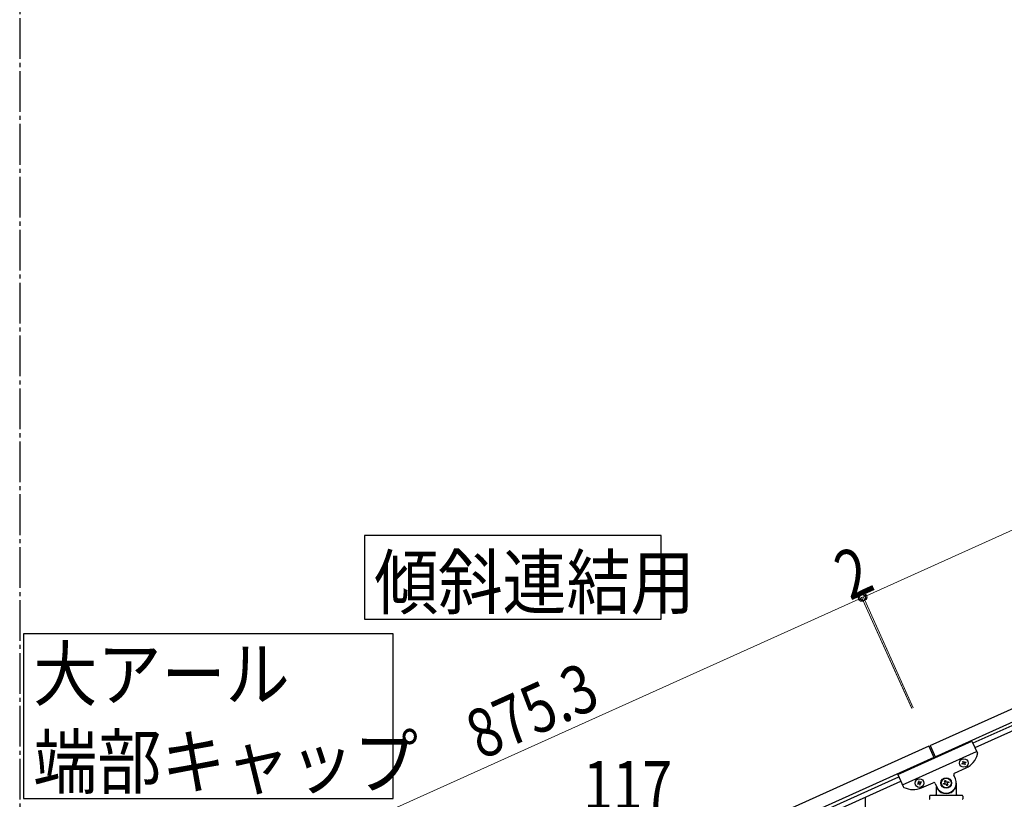
# Model space of a CAD drawing. Units: millimetres. Extents: x 0 to 8280, y 0 to 5795.
# Drawn here: x 2815 to 4025, y 2103 to 3061 of the extents above; entities that cross this region are included whole.
import ezdxf

# ---------------------------------------------------------------- set-up
doc = ezdxf.new("R2010")
doc.units = ezdxf.units.MM
doc.linetypes.add('YCENTER_1', pattern=[13, 10, -1, 1, -1])
doc.layers.add('YKK_A1', color=4, linetype='Continuous', lineweight=30)
doc.layers.add('YKK_D', color=6, linetype='Continuous', lineweight=13)
doc.styles.add('text-b', font='extslim2.shx', dxfattribs={"width": 0.8, "bigfont": 'extfont2.shx'})

msp = doc.modelspace()

# ---------------------------------------------------------------- linework, layer by layer
at = {"layer": 'YKK_A1', "linetype": 'YCENTER_1', "ltscale": 5}
msp.add_line((2814.7, 3257.5), (2814.7, 445), dxfattribs=at)
at = {"layer": 'YKK_A1', "linetype": 'Continuous', "ltscale": 0.5}
for p, q in [((3933.6, 2168.8), (4731.8, 2528)), ((3939.8, 2155.1), (4737.9, 2514.3)), ((4694.9, 2490.6), (3986.1, 2171.6)), ((4697.4, 2485.1), (3988.6, 2166.1)), ((3931.8, 2168), (3133.6, 1808.8)), ((3893.7, 2133.3), (3984.9, 2174.3)), ((3931.8, 2168), (3938.4, 2153.4)), ((3933.6, 2168.8), (3940.2, 2154.2)), ((3984.9, 2174.3), (3991.6, 2159.5)), ((3938, 2154.3), (3139.8, 1795.1)), ((3899.4, 2120.5), (3990.6, 2161.6)), ((3972.7, 2146.9), (3973.5, 2147.3)), ((3973, 2146), (3972.7, 2146.9)), ((3973.9, 2146.4), (3973, 2146)), ((3973.6, 2149.4), (3974.5, 2149.8)), ((3974, 2148.6), (3973.6, 2149.4)), ((3974.5, 2149.8), (3974.9, 2148.9)), ((3975.6, 2145.1), (3975.2, 2145.9)), ((3976.5, 2145.4), (3975.6, 2145.1)), ((3976.1, 2146.3), (3976.5, 2145.4)), ((3976.2, 2148.5), (3977, 2148.9)), ((3977.4, 2148), (3976.5, 2147.6)), ((3977, 2148.9), (3977.4, 2148)), ((3186.1, 1811.5), (3894.9, 2130.5)), ((3893.7, 2133.3), (3900.4, 2118.4)), ((3964.6, 2127.9), (3962.6, 2132.5)), ((3963.6, 2135.1), (3977.7, 2141.5)), ((3188.6, 1806.1), (3897.4, 2125.1)), ((3918.8, 2122.7), (3917.9, 2122.3)), ((3917.9, 2122.3), (3918.3, 2121.4)), ((3918.3, 2121.4), (3919.2, 2121.8)), ((3919.8, 2125.2), (3918.9, 2124.8)), ((3918.9, 2124.8), (3919.3, 2123.9)), ((3920.2, 2124.3), (3919.8, 2125.2)), ((3920.5, 2121.3), (3920.9, 2120.4)), ((3920.9, 2120.4), (3921.7, 2120.8)), ((3922.3, 2124.2), (3921.4, 2123.8)), ((3921.7, 2120.8), (3921.4, 2121.7)), ((3921.8, 2123), (3922.7, 2123.4)), ((3922.7, 2123.4), (3922.3, 2124.2)), ((3923, 2116.9), (3937.1, 2123.2)), ((3939.8, 2122.2), (3941.8, 2117.7)), ((3940.7, 2118.3), (3940.7, 2108.8)), ((3949.9, 2122.1), (3951.1, 2122.6)), ((3950.5, 2120.9), (3949.9, 2122.1)), ((3951.7, 2121.4), (3950.5, 2120.9)), ((3951.3, 2125.6), (3952.5, 2126.1)), ((3951.8, 2124.3), (3951.3, 2125.6)), ((3952.5, 2126.1), (3953, 2124.9)), ((3954, 2119.5), (3953.4, 2120.7)), ((3955.2, 2120.1), (3954, 2119.5)), ((3954.6, 2121.3), (3955.2, 2120.1)), ((3954.8, 2124.2), (3956, 2124.8)), ((3956.5, 2123.6), (3955.3, 2123)), ((3956, 2124.8), (3956.5, 2123.6)), ((3965.7, 2108.8), (3965.7, 2122.8)), ((3932.7, 2106.8), (3932.7, 2103.3)), ((3933.7, 2107.8), (3972.7, 2107.8)), ((3941.7, 2115.8), (3942, 2115.8)), ((3964.7, 2115.8), (3964.4, 2115.8)), ((3973.7, 2106.8), (3973.7, 2103.3))]:
    msp.add_line(p, q, dxfattribs=at)
at = {"layer": 'YKK_A1', "linetype": 'Continuous'}
msp.add_line((3854.2, 1249.5), (3854.2, 2105.6), dxfattribs=at)
for points in [[(3238.2, 2426.8), (3238.2, 2324.3), (3602.8, 2324.3), (3602.8, 2426.8), (3238.2, 2426.8)], [(2819.2, 2306.2), (2819.2, 2103.6), (3273.8, 2103.6), (3273.8, 2306.2), (2819.2, 2306.2)]]:
    msp.add_lwpolyline(points, dxfattribs=at)
at = {"layer": 'YKK_A1', "linetype": 'Continuous', "ltscale": 0.5}
for centre, radius in [((3975, 2147.4), 5.3), ((3920.3, 2122.8), 5.3), ((3953.2, 2122.8), 6.5), ((3953.2, 2122.8), 6)]:
    msp.add_circle(centre, radius, dxfattribs=at)
for centre, radius, start, end in [((3967.4, 2164.3), 25, 294.23, 345.73), ((3989.7, 2158.6), 2, 345.73, 24.23), ((3973.1, 2148.2), 0.96, 294.23, 24.23), ((3974.3, 2145.5), 0.96, 24.23, 114.23), ((3975.8, 2149.3), 0.96, 204.23, 294.23), ((3976.9, 2146.7), 0.96, 114.23, 204.23), ((3964.4, 2133.3), 2, 114.23, 204.23), ((3902.2, 2119.2), 2, 204.23, 242.73), ((3912.7, 2139.7), 25, 242.73, 294.23), ((3918.4, 2123.5), 0.96, 294.23, 24.23), ((3919.6, 2120.9), 0.96, 24.23, 114.23), ((3921, 2124.7), 0.96, 204.23, 294.23), ((3922.2, 2122.1), 0.96, 114.23, 204.23), ((3937.9, 2121.4), 2, 24.23, 114.23), ((3953.2, 2122.8), 12.5, 204.23, 24.23), ((3950.6, 2123.8), 1.32, 294.23, 24.23), ((3952.2, 2120.2), 1.32, 24.23, 114.23), ((3954.2, 2125.4), 1.32, 204.23, 294.23), ((3955.8, 2121.8), 1.32, 114.23, 204.23), ((3933.7, 2106.8), 1, 90, 180), ((3939.7, 2108.8), 1, 270, 0), ((3941.7, 2114.8), 1, 90, 180), ((3942, 2115.3), 0.5, 33.749, 90), ((3953.2, 2122.8), 13, 213.749, 326.251), ((3964.4, 2115.3), 0.5, 90, 146.251), ((3964.7, 2114.8), 1, 0, 90), ((3966.7, 2108.8), 1, 180, 270), ((3972.7, 2106.8), 1, 0, 90), ((3933.2, 2103.3), 0.5, 180, 270), ((3973.2, 2103.3), 0.5, 270, 0)]:
    msp.add_arc(centre, radius, start, end, dxfattribs=at)
at = {"layer": 'YKK_D'}
for p, q in [((3851.5, 2351.2), (4649.7, 2710.4)), ((3849.7, 2350.3), (3051.6, 1991.1)), ((3910.9, 2214.5), (3849.3, 2351.3)), ((3910.5, 2215.4), (3849.3, 2351.3)), ((3849.7, 2350.3), (3851.5, 2351.2)), ((3912.7, 2215.3), (3851.1, 2352.1)), ((3912.3, 2216.2), (3851.1, 2352.1))]:
    msp.add_line(p, q, dxfattribs=at)
at = {"layer": 'YKK_D', "linetype": 'ByBlock', "lineweight": -2}
for centre in [(3849.7, 2350.3), (3849.7, 2350.3), (3851.5, 2351.2), (3851.5, 2351.2)]:
    msp.add_circle(centre, 4.25, dxfattribs=at)

# ---------------------------------------------------------------- texts
at = {"layer": 'YKK_A1', "style": 'text-b', "width": 0.89291}
for s, p in [('傾斜連結用', (3250.3, 2337.2)), ('大アール', (2831.3, 2224.4)), ('端部キャップ', (2831.3, 2116.6))]:
    msp.add_text(s, height=64.68, dxfattribs=at).set_placement(p)
at = {"layer": 'YKK_D', "style": 'text-b', "width": 0.8}
for s, rotation, p in [('2', 24.2301, (3835, 2346.5)), ('875.3', 24.23, (3381.9, 2150.8))]:
    msp.add_text(s, height=60, rotation=rotation, dxfattribs=at).set_placement(p)
msp.add_text('117', height=60, dxfattribs=at).set_placement((3507.3, 2089.9))

doc.saveas('drawing.dxf')
